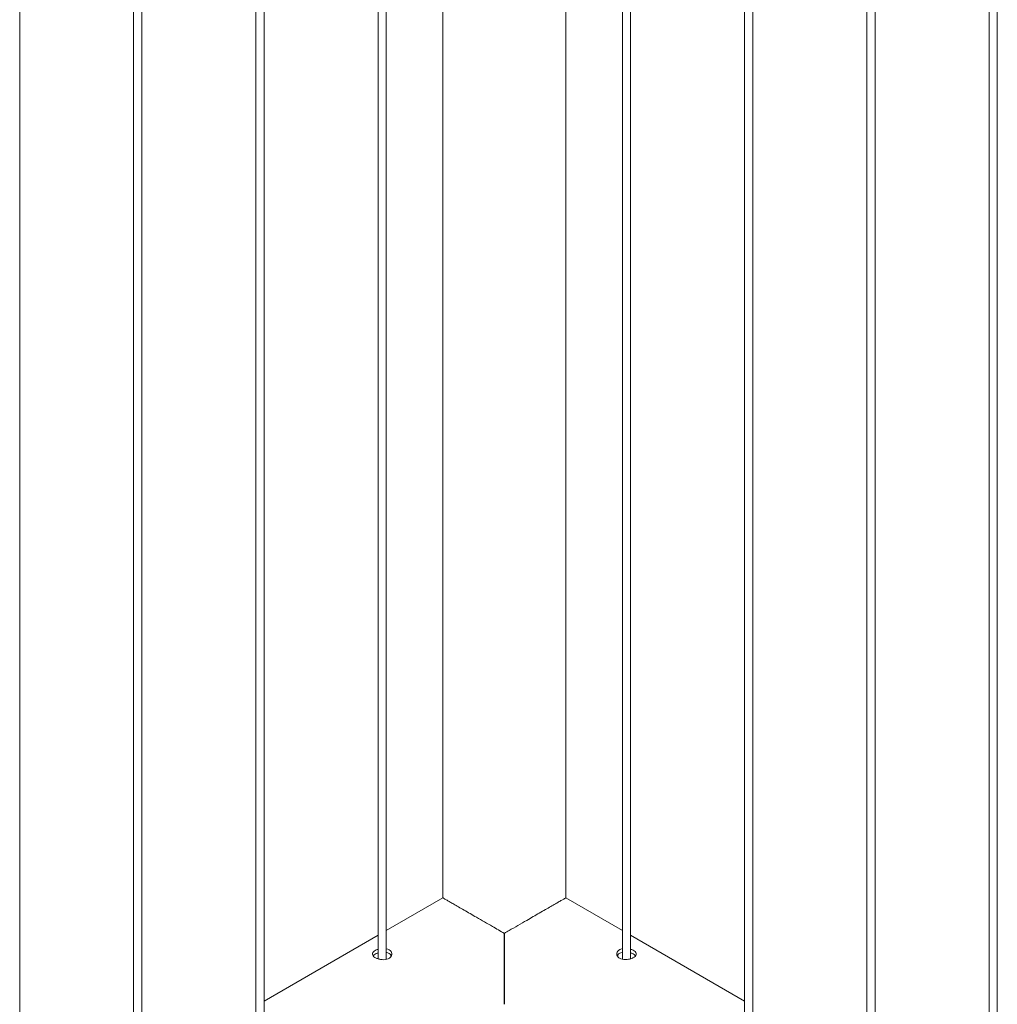
# Paper-space layout 'Sheet2' of a CAD drawing. Units: millimetres. Extents: x 0 to 42, y 0 to 29.8.
# Drawn here: x 19.6 to 20.3, y 24.4 to 25.2 of the extents above; entities that cross this region are included whole.
import ezdxf

# ---------------------------------------------------------------- set-up
doc = ezdxf.new("R2010")
doc.units = ezdxf.units.MM

psp = doc.layouts.new('Sheet2')

# ---------------------------------------------------------------- linework, layer by layer
at = {"color": 7, "linetype": 'Continuous', "lineweight": 0}
for p, q in [((19.91722, 26.7251), (19.91722, 24.52265)), ((19.87628, 24.47824), (19.87628, 26.70147)), ((20.04699, 26.70151), (20.04699, 24.47822)), ((19.87028, 26.698), (19.87028, 24.47857)), ((20.00612, 24.52265), (20.00612, 26.6971)), ((20.05299, 24.47861), (20.05299, 26.69804)), ((19.7879, 24.42721), (19.7879, 26.65044)), ((20.13538, 26.65048), (20.13538, 24.42719)), ((19.7819, 26.64698), (19.7819, 24.42754)), ((20.14138, 24.42759), (20.14138, 26.64702)), ((19.69351, 26.59595), (19.69351, 24.37652)), ((19.69951, 24.37618), (19.69951, 26.59941)), ((20.22377, 26.59945), (20.22377, 24.37617)), ((20.22977, 24.37656), (20.22977, 26.59599)), ((19.61112, 24.32516), (19.61112, 26.54839)), ((20.31215, 26.54843), (20.31215, 24.32514)), ((20.31815, 24.32554), (20.31815, 26.54497)), ((19.91719, 24.52263), (19.87628, 24.49902)), ((20.04699, 24.49906), (20.00612, 24.52265)), ((19.87028, 24.49556), (19.7879, 24.44799)), ((20.13538, 24.44804), (20.05299, 24.4956)), ((19.8796, 24.48041), (19.87955, 24.48138)), ((20.04372, 24.48135), (20.04367, 24.48047))]:
    psp.add_line(p, q, dxfattribs=at)
at = {"color": 7, "linetype": 'Continuous', "lineweight": 0, "flags": 128}
for points in [[(19.9616, 24.49698), (19.9616, 24.49315), (19.9616, 24.48934), (19.9616, 24.48557), (19.9616, 24.48187), (19.9616, 24.47825), (19.9616, 24.47474), (19.9616, 24.47135), (19.9616, 24.46811), (19.9616, 24.46503), (19.9616, 24.46212), (19.9616, 24.45941), (19.9616, 24.45691), (19.9616, 24.45463), (19.9616, 24.45259), (19.9616, 24.4508), (19.9616, 24.44927), (19.9616, 24.448), (19.9616, 24.447), (19.9616, 24.44629), (19.9616, 24.44585), (19.9616, 24.4457)], [(19.96167, 24.44566), (19.96167, 24.44581), (19.96167, 24.44624), (19.96167, 24.44696), (19.96167, 24.44796), (19.96167, 24.44922), (19.96167, 24.45076), (19.96167, 24.45255), (19.96167, 24.45459), (19.96167, 24.45687), (19.96167, 24.45937), (19.96167, 24.46208), (19.96167, 24.46499), (19.96167, 24.46807), (19.96167, 24.47131), (19.96167, 24.4747), (19.96167, 24.47821), (19.96167, 24.48183), (19.96167, 24.48553), (19.96167, 24.4893), (19.96167, 24.49311), (19.96167, 24.49694)]]:
    psp.add_lwpolyline(points, dxfattribs=at)
at = {"color": 7, "linetype": 'Continuous', "lineweight": 0}
for points, knots in [([(19.96167, 24.49694), (19.96025, 24.49776), (19.9574, 24.4994), (19.95259, 24.50219), (19.94725, 24.50527), (19.94182, 24.50841), (19.93682, 24.5113), (19.93243, 24.51384), (19.92841, 24.51615), (19.92503, 24.51811), (19.92227, 24.5197), (19.91989, 24.52107), (19.91811, 24.52209), (19.91726, 24.52258), (19.91722, 24.5226), (19.9172, 24.52261)], [0, 0, 0, 0, 0.068204, 0.13707, 0.223694, 0.312551, 0.385096, 0.45966, 0.532249, 0.607157, 0.676945, 0.748381, 0.845572, 0.945562, 1, 1, 1, 1]), ([(20.00602, 24.52262), (20.00604, 24.52263), (20.00614, 24.52269), (20.00584, 24.52252), (20.00521, 24.52216), (20.00384, 24.52138), (20.00157, 24.52007), (19.99865, 24.51838), (19.9953, 24.51645), (19.99134, 24.51416), (19.98704, 24.51168), (19.98249, 24.50905), (19.9773, 24.50605), (19.97141, 24.50265), (19.96597, 24.4995), (19.96275, 24.49764), (19.9616, 24.49698)], [0, 0, 0, 0, 0.023831, 0.080216, 0.136599, 0.223206, 0.312027, 0.384554, 0.459097, 0.531678, 0.606564, 0.676326, 0.747739, 0.844907, 0.94487, 1, 1, 1, 1]), ([(19.8683, 24.48468), (19.8678, 24.48433), (19.86679, 24.48365), (19.86616, 24.48245), (19.86627, 24.48123), (19.86719, 24.48006), (19.86879, 24.47904), (19.87088, 24.47828), (19.87323, 24.47789), (19.87561, 24.47795), (19.87773, 24.47853), (19.87934, 24.47957), (19.88027, 24.48096), (19.88043, 24.4825), (19.8798, 24.48399), (19.8784, 24.48514), (19.87712, 24.48578), (19.87633, 24.48587), (19.87628, 24.48587)], [0, 0, 0, 0, 0.066142, 0.132261, 0.198911, 0.265909, 0.332336, 0.398198, 0.464323, 0.531176, 0.598082, 0.664265, 0.730087, 0.796455, 0.863432, 0.930148, 0.996119, 1, 1, 1, 1]), ([(19.87028, 24.48549), (19.87005, 24.48543), (19.8693, 24.48523), (19.86871, 24.48491), (19.8683, 24.48468)], [0, 0, 0, 0, 0.302805, 1, 1, 1, 1]), ([(20.04699, 24.48593), (20.04631, 24.48572), (20.04495, 24.4853), (20.04356, 24.4841), (20.04286, 24.48265), (20.04297, 24.48111), (20.04375, 24.47982), (20.04464, 24.47921), (20.045, 24.47896)], [0, 0, 0, 0, 0.175476, 0.349566, 0.523485, 0.699219, 0.875982, 1, 1, 1, 1]), ([(20.045, 24.47896), (20.04562, 24.47868), (20.04684, 24.47812), (20.04917, 24.4779), (20.05156, 24.47813), (20.05379, 24.47877), (20.05559, 24.47972), (20.05676, 24.48084), (20.05717, 24.48204), (20.05679, 24.48326), (20.05562, 24.48438), (20.05426, 24.48518), (20.05326, 24.48545), (20.05299, 24.48553)], [0, 0, 0, 0, 0.09609, 0.192124, 0.28893, 0.38624, 0.482741, 0.578377, 0.674442, 0.771511, 0.86872, 0.964807, 1, 1, 1, 1]), ([(19.8683, 24.48203), (19.86775, 24.48169), (19.86708, 24.48129), (19.86684, 24.48081), (19.8668, 24.48073)], [0, 0, 0, 0, 0.824482, 1, 1, 1, 1]), ([(19.87028, 24.48284), (19.87006, 24.48279), (19.8693, 24.48259), (19.86872, 24.48226), (19.8683, 24.48203)], [0, 0, 0, 0, 0.29033, 1, 1, 1, 1]), ([(19.87994, 24.48068), (19.87987, 24.4809), (19.87962, 24.48161), (19.87838, 24.48251), (19.87714, 24.48316), (19.87634, 24.48325), (19.87628, 24.48325)], [0, 0, 0, 0, 0.1714802, 0.5744939, 0.9723813, 1, 1, 1, 1]), ([(20.04699, 24.48331), (20.04632, 24.4831), (20.04498, 24.48269), (20.04373, 24.48172), (20.04344, 24.48099), (20.04334, 24.48074)], [0, 0, 0, 0, 0.39928, 0.798779, 1, 1, 1, 1]), ([(20.05652, 24.48074), (20.05623, 24.48107), (20.0556, 24.48177), (20.05427, 24.48253), (20.05326, 24.4828), (20.05299, 24.48288)], [0, 0, 0, 0, 0.390954, 0.834606, 1, 1, 1, 1])]:
    psp.add_open_spline(points, degree=3, knots=knots, dxfattribs=at)

doc.saveas('drawing.dxf')
